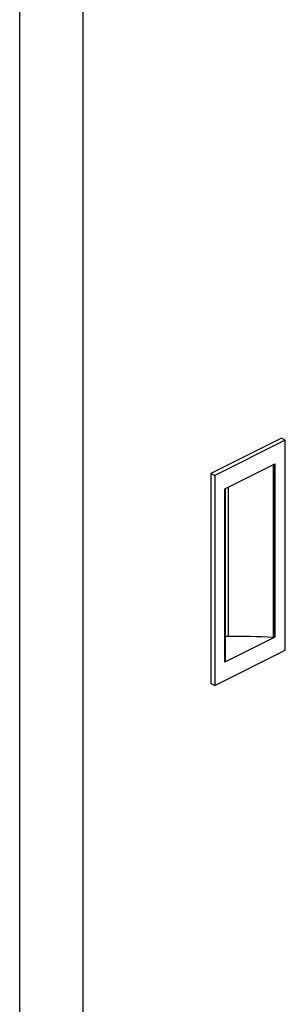
# Paper-space layout 'Foglio2' of a CAD drawing. Units: millimetres. Extents: x 0 to 622, y 0 to 420.
# Drawn here: x 91 to 96, y 71 to 90 of the extents above; entities that cross this region are included whole.
import ezdxf

# ---------------------------------------------------------------- set-up
doc = ezdxf.new("R2010")
doc.units = ezdxf.units.MM

psp = doc.layouts.new('Foglio2')

# ---------------------------------------------------------------- linework, layer by layer
at = {"color": 7, "linetype": 'Continuous', "lineweight": 25}
for p, q in [((91.710376, 42.000708), (91.710376, 109.202624)), ((90.517676, 41.912407), (90.517676, 109.114323)), ((95.436704, 81.998976), (94.109969, 81.334941)), ((95.506395, 81.96204), (94.17966, 81.298005)), ((95.506395, 81.96204), (95.436704, 81.998976)), ((95.506395, 78.01907), (95.506395, 81.96204)), ((94.373435, 81.052123), (95.308138, 81.519945)), ((95.276508, 81.504114), (95.276508, 78.259482)), ((95.282511, 81.507118), (95.282511, 78.259183)), ((95.308138, 81.519945), (95.308138, 78.262709)), ((94.109969, 81.334941), (94.109969, 77.391972)), ((94.109969, 81.334941), (94.17966, 81.298005)), ((94.17966, 81.298005), (94.17966, 77.355036)), ((94.373435, 77.794888), (94.373435, 81.052123)), ((94.383181, 77.819809), (94.383181, 81.057001)), ((94.431919, 81.081394), (94.431919, 78.277108)), ((95.308138, 78.262709), (94.373435, 77.794888)), ((94.431919, 78.277108), (94.383181, 78.276031)), ((95.282511, 78.259183), (95.276508, 78.259482)), ((94.17966, 77.355036), (95.506395, 78.01907)), ((94.17966, 77.355036), (94.109969, 77.391972))]:
    psp.add_line(p, q, dxfattribs=at)
at = {"color": 7, "linetype": 'Continuous', "lineweight": 25, "flags": 128}
psp.add_lwpolyline([(94.373435, 77.794888), (94.381501, 77.809289), (94.383181, 77.819809)], dxfattribs=at)
at = {"color": 7, "linetype": 'Continuous', "lineweight": 25}
for centre, radius, start, end in [((94.53096, 62.779016), 15.498409, 87.2427318, 90.366145), ((95.287743, 78.316046), 0.057103, 264.7428442, 290.9260167)]:
    psp.add_arc(centre, radius, start, end, dxfattribs=at)

doc.saveas('drawing.dxf')
